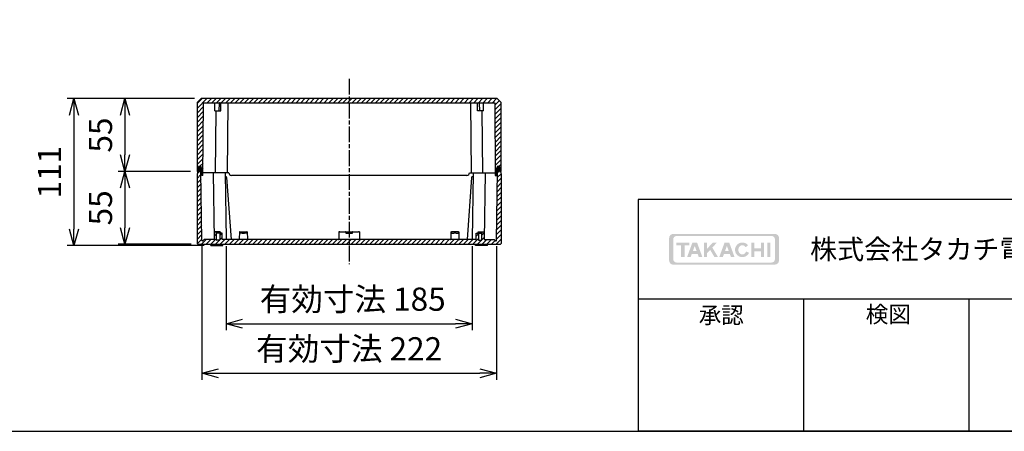
# Model space of a CAD drawing. Units: millimetres. Extents: x 0 to 4040, y 0 to 1400.
# Drawn here: x 2607 to 3352, y 0 to 311 of the extents above; entities that cross this region are included whole.
import ezdxf
from ezdxf.enums import TextEntityAlignment as Align

# ---------------------------------------------------------------- set-up
doc = ezdxf.new("R2010")
doc.units = ezdxf.units.MM
doc.linetypes.add('AM_ISO08W050', pattern=[18, 12, -1.5, 3, -1.5])
for name, color, linetype, lineweight in [('AM_5', 3, 'Continuous', 25), ('AM_7', 4, 'AM_ISO08W050', 25), ('AM_8', 1, 'Continuous', 25), ('ｶﾞｽｹｯﾄ', 5, 'Continuous', 25), ('ﾄｯﾌﾟｶﾊﾞｰ', 7, 'Continuous', 25), ('ﾎﾞﾃﾞｨｰ', 2, 'Continuous', 25)]:
    doc.layers.add(name, color=color, linetype=linetype, lineweight=lineweight)
doc.layers.add('RAHM2', color=1, linetype='Continuous')
doc.styles.get("Standard").update_dxf_attribs({"font": 'ISOCP.SHX', "bigfont": 'EXTFONT.SHX'})
doc.dimstyles.new('AM_ISO$0', dxfattribs={"dimtxt": 3.5, "dimasz": 2.5, "dimexe": 1, "dimexo": 1, "dimgap": 1.5, "dimtad": 1, "dimdsep": 46, "dimtxsty": 'STANDARD', "dimblk": 'OPEN30', "dimcen": 0, "dimclrd": 3, "dimclre": 3, "dimclrt": 2, "dimadec": 0, "dimazin": 2, "dimtp": 0.1, "dimtm": 0.1, "dimtfac": 0.71, "dimtmove": 0, "dimatfit": 3, "dimldrblk": 'OPEN30', "dimfxl": 1, "dimlwd": -1, "dimlwe": -1, "dimarcsym": 0})
pattern_1 = [(45, (472.4855015993417, -1685.67752033502), (-1.767766952966368, 1.767766952966368), [])]

# ---------------------------------------------------------------- blocks, each defined once
blk = doc.blocks.new('TK-A3')
blk.add_lwpolyline([(0, 0), (403, 0), (403, 280), (0, 280.0000000000001)], close=True)
blk = doc.blocks.new('A$C0FAF06CF')
at = {"layer": 'AM_8'}
h = blk.add_hatch(color=1, dxfattribs=at)
edge = h.paths.add_edge_path()
edge.add_line((-8.013599999999968, -2.41150000000041), (8.013600000000068, -2.411500000000414))
edge.add_arc((8.013600000000054, -1.773380000000512), 0.6381199999999012, 270, 360)
edge.add_line((8.651719999999955, -1.773380000000512), (8.651719999999967, 1.773379999999486))
edge.add_arc((8.013600000000025, 1.773379999999429), 0.638119999999958, 5.1039e-12, 90.00000000000126)
edge.add_line((8.013599999999997, 2.41149999999939), (-8.013599999999997, 2.411499999999387))
edge.add_arc((-8.013600000000025, 1.773379999999436), 0.638119999999951, 89.99999999999682, 179.9999999999955)
edge.add_line((-8.651719999999983, 1.773379999999486), (-8.651719999999983, -1.773380000000505))
edge.add_arc((-8.013600000000025, -1.773380000000457), 0.638119999999951, 180.0000000000043, 270.0000000000045)
edge = h.paths.add_edge_path(flags=16)
edge.add_line((-7.47193999999996, 2.092439999999486), (7.471940000000017, 2.092439999999479))
edge.add_arc((7.471940000000046, 1.550779999999479), 0.5416600000000003, 7.958078640513122e-13, 90.00000000000148, ccw=False)
edge.add_line((8.013600000000025, 1.550779999999486), (8.013600000000025, -1.550780000000505))
edge.add_arc((7.471940000000017, -1.550780000000502), 0.5416600000000074, 270, 359.99999999999966, ccw=False)
edge.add_line((7.471940000000017, -2.092440000000506), (-7.47193999999996, -2.092440000000513))
edge.add_arc((-7.47193999999996, -1.550780000000505), 0.5416600000000074, 180, 270, ccw=False)
edge.add_line((-8.013599999999968, -1.550780000000505), (-8.013599999999968, 1.550779999999486))
edge.add_arc((-7.47193999999996, 1.550779999999486), 0.5416600000000003, 90, 180, ccw=False)
for points in [[(-5.453699999999969, 0.5935999999994924), (-5.453699999999969, 1.038799999999492), (-7.531299999999987, 1.038799999999492), (-7.531299999999987, 0.5935999999994924), (-6.759619999999983, 0.5935999999994924), (-6.759619999999983, -1.224300000000516), (-6.225379999999972, -1.224300000000516), (-6.225379999999972, 0.5935999999994924)], [(-3.146079999999983, 1.038799999999492), (-3.146079999999983, -1.224300000000516), (-2.671199999999942, -1.224300000000516), (-2.671199999999942, -0.6184186206901412), (-2.193432261217481, -0.1027759420753025), (-1.520149446800417, -1.224300000000516), (-0.9571799999999939, -1.224300000000516), (-1.851807874889658, 0.2659306476478651), (-1.135707252964408, 1.038799999999492), (-1.788279380580377, 1.038799999999492), (-2.671199999999942, 0.085886028951558), (-2.671199999999942, 1.038799999999492)], [(4.304715008555604, 1.038799999999492), (4.304715008555604, -1.224300000000516), (4.775885008555576, -1.224300000000516), (4.775885008555576, -0.315350000000512), (5.829525008555606, -0.315350000000512), (5.829525008555606, -1.224300000000516), (6.300695008555578, -1.224300000000516), (6.300695008555578, 1.038799999999492), (5.829525008555606, 1.038799999999492), (5.829525008555606, 0.1298499999994878), (4.775885008555576, 0.1298499999994878), (4.775885008555576, 1.038799999999492)], [(7.280135008555589, -1.224300000000516), (7.280135008555589, 1.038799999999492), (6.805255008555604, 1.038799999999492), (6.805255008555604, -1.224300000000516)]]:
    blk.add_hatch(color=1, dxfattribs=at).paths.add_polyline_path(points)
h = blk.add_hatch(color=1, dxfattribs=at)
h.paths.add_polyline_path([(-5.264049114754044, -1.224300000000516), (-5.084217508196672, -0.734580000000511), (-4.161102491803262, -0.734580000000511), (-3.981270885245876, -1.224300000000516), (-3.420619999999971, -1.224300000000516), (-4.251659999999958, 1.038799999999492), (-4.993659999999977, 1.038799999999492), (-5.82469999999995, -1.224300000000516)])
h.paths.add_polyline_path([(-4.332759934426206, -0.2671200000005083), (-4.912560065573728, -0.2671200000005083), (-4.622659999999967, 0.5223399999994971)], flags=16)
h = blk.add_hatch(color=1, dxfattribs=at)
h.paths.add_polyline_path([(-0.1961891147540484, -1.224300000000516), (-0.0163575081966769, -0.734580000000511), (0.9067575081967476, -0.734580000000511), (1.086589114754119, -1.224300000000516), (1.64724000000001, -1.224300000000516), (0.8162000000000375, 1.038799999999492), (0.0742000000000189, 1.038799999999492), (-0.7568399999999543, -1.224300000000516)])
h.paths.add_polyline_path([(0.7351000655737892, -0.2671200000005083), (0.1552999344262673, -0.2671200000005083), (0.4452000000000283, 0.5223399999994971)], flags=16)
h = blk.add_hatch(color=1, dxfattribs=at)
edge = h.paths.add_edge_path()
edge.add_ellipse((2.878960000000006, -0.0927500000005264), major_axis=(0, 0.7271600000000495), ratio=0.8673469387754511, start_angle=308.5505407908052, end_angle=246.5820184016549)
edge.add_line((3.469375036740871, -0.3484654247793539), (3.94113500855559, -0.5527900000005097))
edge.add_arc((2.878960000000006, -0.0927500000005122), 1.157520000000026, 38.550540790803325, 336.58201840165333, ccw=False)
edge.add_line((3.784208621486186, 0.6286219454599618), (3.397792961318373, 0.3206961337928842))
blk = doc.blocks.new('TK-仕様書NEW')
for p, q in [((0, 35), (-193, 35)), ((-193, 35), (-193, 0)), ((-193.0000000000001, 19.99999999999994), (-35, 19.99999999999994)), ((-168.0000000000001, 19.99999999999993), (-168, 0)), ((-143.0000000000001, 19.99999999999993), (-143, 0)), ((0, 0), (-193, 0))]:
    blk.add_line(p, q)
at = {"xscale": 0.9599999999999999, "yscale": 0.9599999999999999, "zscale": 0.9599999999999999}
blk.add_blockref('A$C0FAF06CF', (-180, 27.49999999999997), dxfattribs=at)
at = {"insert": (-167, 27.49999999999997), "char_height": 3, "width": 42.88435181670968, "attachment_point": 4}
blk.add_mtext('\\fＭＳ ゴシック|b0|i0|c128|p49;株式会社タカチ電機工業', dxfattribs=at)
for tag, p in [('品名', (-106.1561493930892, 24.94727555274869)), ('型番', (-106.1391682485609, 11.53771236320705))]:
    blk.add_attdef(tag, p, '', height=3.5)
for tag, height, p in [('GEN-TITLE-SCA', 3, (-17.5, 14.79266317345349)), ('検図', 3.5, (-155.5000000000001, 7.72907666823994)), ('製図', 3.5, (-130.5000000000001, 7.72907666823994)), ('承認', 3.5, (-180.7195176573868, 7.729076668239944)), ('ページNO.', 3.5, (-21, 5.5)), ('総ページ数', 3.5, (-12, 5.5))]:
    blk.add_attdef(tag, text='', height=height).set_placement(p, align=Align.MIDDLE)
blk.add_attdef('GEN-TITLE-DAT', text='', height=3).set_placement((-85.5, 3.5), align=Align.MIDDLE_CENTER)
at = {"layer": 'RAHM2', "char_height": 2.5, "width": 17, "attachment_point": 2}
for s, insert in [('承認', (-180.4289022005786, 18.8010354072796)), ('検図', (-155.1678725559621, 18.92584712714763))]:
    blk.add_mtext(s, dxfattribs=dict(at, insert=insert))
blk = doc.blocks.new('_Open30')
at = {"color": 0, "linetype": 'ByBlock', "lineweight": -2}
for p, q in [((-1, 0.26794919), (0, 0)), ((0, 0), (-1, -0.26794919)), ((0, 0), (-1, 0))]:
    blk.add_line(p, q, dxfattribs=at)
blk = doc.blocks.new('*D67')
at = {"layer": 'AM_5', "color": 3, "transparency": 16777216}
for p, q in [((2739.517423658952, 251.2761955183143), (2681.994712012948, 251.2761955183143)), ((2686.994712012948, 238.7761955183143), (2686.994712012948, 208.7761955183144)), ((2736.517423658952, 196.2761955183143), (2681.994712012948, 196.2761955183143))]:
    blk.add_line(p, q, dxfattribs=at)
at = {"layer": 'Defpoints', "color": 0, "transparency": 16777216}
for p in [(2744.517423658952, 251.2761955183143), (2686.994712012948, 196.2761955183143), (2741.517423658951, 196.2761955183143)]:
    blk.add_point(p, dxfattribs=at)
at = {"layer": 'AM_5', "color": 3, "transparency": 16777216, "xscale": 12.5, "yscale": 12.5, "zscale": 12.5}
for p, rotation in [((2686.994712012948, 251.2761955183143), 90), ((2686.994712012948, 196.2761955183143), 270)]:
    blk.add_blockref('_Open30', p, dxfattribs=dict(at, rotation=rotation))
at = {"layer": 'AM_5', "color": 2, "transparency": 16777216, "insert": (2670.744712012947, 223.7761955183148), "char_height": 17.5, "attachment_point": 5, "rotation": 90}
blk.add_mtext('55', dxfattribs=at)
blk = doc.blocks.new('*D68')
at = {"layer": 'AM_5', "color": 3, "transparency": 16777216}
for p, q in [((2736.517423658952, 196.2761955183143), (2681.994712012948, 196.2761955183143)), ((2686.994712012948, 183.7761955183143), (2686.994712012948, 153.7761955183143)), ((2737.017423658952, 141.2761955183143), (2681.994712012948, 141.2761955183143))]:
    blk.add_line(p, q, dxfattribs=at)
at = {"layer": 'Defpoints', "color": 0, "transparency": 16777216}
for p in [(2741.517423658951, 196.2761955183143), (2686.994712012948, 141.2761955183143), (2742.017423658952, 141.2761955183143)]:
    blk.add_point(p, dxfattribs=at)
at = {"layer": 'AM_5', "color": 3, "transparency": 16777216, "xscale": 12.5, "yscale": 12.5, "zscale": 12.5}
for p, rotation in [((2686.994712012948, 196.2761955183143), 90), ((2686.994712012948, 141.2761955183143), 270)]:
    blk.add_blockref('_Open30', p, dxfattribs=dict(at, rotation=rotation))
at = {"layer": 'AM_5', "color": 2, "transparency": 16777216, "insert": (2670.744712012947, 168.7761955183147), "char_height": 17.5, "attachment_point": 5, "rotation": 90}
blk.add_mtext('55', dxfattribs=at)
blk = doc.blocks.new('*D69')
at = {"layer": 'AM_5', "color": 3, "transparency": 16777216}
for p, q in [((2739.517423658952, 251.2761955183143), (2643.419590434984, 251.2761955183143)), ((2648.419590434984, 238.7761955183143), (2648.419590434984, 152.7761955183144)), ((2747.017423658952, 140.2761955183144), (2643.419590434984, 140.2761955183144))]:
    blk.add_line(p, q, dxfattribs=at)
at = {"layer": 'Defpoints', "color": 0, "transparency": 16777216}
for p in [(2744.517423658952, 251.2761955183143), (2648.419590434984, 140.2761955183144), (2752.017423658952, 140.2761955183143)]:
    blk.add_point(p, dxfattribs=at)
at = {"layer": 'AM_5', "color": 3, "transparency": 16777216, "xscale": 12.5, "yscale": 12.5, "zscale": 12.5}
for p, rotation in [((2648.419590434984, 251.2761955183143), 90), ((2648.419590434984, 140.2761955183144), 270)]:
    blk.add_blockref('_Open30', p, dxfattribs=dict(at, rotation=rotation))
at = {"layer": 'AM_5', "color": 2, "transparency": 16777216, "insert": (2632.169590434984, 195.7761955183148), "char_height": 17.5, "attachment_point": 5, "rotation": 90}
blk.add_mtext('111', dxfattribs=at)
blk = doc.blocks.new('*D87')
at = {"layer": 'AM_5', "color": 3, "transparency": 16777216}
for p, q in [((2763.486068330644, 139.7761955183143), (2763.486068330644, 76.27619451831417)), ((2949.548779210859, 139.7761955183143), (2949.548779210859, 76.27619451831417)), ((2775.986068330644, 81.27619451831417), (2937.048779210858, 81.27619451831417))]:
    blk.add_line(p, q, dxfattribs=at)
at = {"layer": 'Defpoints', "color": 0, "transparency": 16777216}
for p in [(2763.486068330644, 144.7761955183143), (2949.548779210859, 144.7761955183143), (2949.548779210859, 81.27619451831417)]:
    blk.add_point(p, dxfattribs=at)
at = {"layer": 'AM_5', "color": 3, "transparency": 16777216, "xscale": 12.5, "yscale": 12.5, "zscale": 12.5, "rotation": 180}
blk.add_blockref('_Open30', (2763.486068330644, 81.27619451831417), dxfattribs=at)
at = {"layer": 'AM_5', "color": 3, "transparency": 16777216, "xscale": 12.5, "yscale": 12.5, "zscale": 12.5}
blk.add_blockref('_Open30', (2949.548779210859, 81.27619451831417), dxfattribs=at)
at = {"layer": 'AM_5', "color": 2, "transparency": 16777216, "insert": (2856.517423770751, 97.52619451831417), "char_height": 17.5, "attachment_point": 5}
blk.add_mtext(' 有効寸法 185', dxfattribs=at)
blk = doc.blocks.new('*D88')
at = {"layer": 'AM_5', "color": 3, "transparency": 16777216}
for p, q in [((2745.186068330643, 139.7761955183143), (2745.186068330643, 38.79701819854017)), ((2967.84877898726, 139.7761955183143), (2967.84877898726, 38.79701819854017)), ((2757.686068330643, 43.79701819854017), (2955.34877898726, 43.79701819854017))]:
    blk.add_line(p, q, dxfattribs=at)
at = {"layer": 'Defpoints', "color": 0, "transparency": 16777216}
for p in [(2745.186068330643, 144.7761955183143), (2967.84877898726, 144.7761955183143), (2967.84877898726, 43.79701819854017)]:
    blk.add_point(p, dxfattribs=at)
at = {"layer": 'AM_5', "color": 3, "transparency": 16777216, "xscale": 12.5, "yscale": 12.5, "zscale": 12.5, "rotation": 180}
blk.add_blockref('_Open30', (2745.186068330643, 43.79701819854017), dxfattribs=at)
at = {"layer": 'AM_5', "color": 3, "transparency": 16777216, "xscale": 12.5, "yscale": 12.5, "zscale": 12.5}
blk.add_blockref('_Open30', (2967.84877898726, 43.79701819854017), dxfattribs=at)
at = {"layer": 'AM_5', "color": 2, "transparency": 16777216, "insert": (2856.517423658952, 60.04874063948506), "char_height": 17.5, "attachment_point": 5}
blk.add_mtext('有効寸法 222', dxfattribs=at)

msp = doc.modelspace()

# ---------------------------------------------------------------- hatches: boundary and pattern name
at = {"layer": 'AM_8'}
h = msp.add_hatch(dxfattribs=at)
h.set_pattern_fill('_U', color=256, scale=2.5, angle=45, style=0, pattern_type=0)
h.set_pattern_definition(pattern_1)
h.paths.add_polyline_path([(2744.924847240535, 198.9272372833482), (2745.122185967451, 193.2761955183143), (2745.991243055552, 193.2761955183143), (2746.469475410532, 248.0761955160042), (2966.565371907372, 248.0761955160044), (2967.043604262352, 193.2761955183143), (2967.912661350452, 193.2761955183143), (2968.113300063325, 199.0217365177873), (2969.417423658951, 200.2811140350443), (2970.721547254552, 199.021736517798), (2970.817423658952, 196.2761955183143), (2971.517423658952, 196.2761955183143), (2971.517423658952, 248.2761955183144), (2968.517423658952, 251.2761955183143), (2744.517423658952, 251.2761955183143), (2741.517423658951, 248.2761955183144), (2741.517423658951, 196.2761955183143), (2742.217423658952, 196.2761955183143), (2742.313300063325, 199.0217365177873), (2743.617423658952, 200.2811140350443)])
h = msp.add_hatch(dxfattribs=at)
h.set_pattern_fill('_U', color=256, scale=2.5, angle=45, style=0, pattern_type=0)
h.set_pattern_definition(pattern_1)
edge = h.paths.add_edge_path()
edge.add_arc((2760.867178228874, 145.076195518315), 0.2999999999996645, 180.4999381604261, 269.99295296599365, ccw=False)
edge.add_line((2760.56718964913, 145.0735778814444), (2760.526150526743, 149.7761955183143))
edge.add_line((2760.526150526743, 149.7761955183143), (2758.792423658952, 149.7761955183143))
edge.add_line((2758.792423658952, 149.7761955183143), (2758.792423658952, 144.5761955183143))
edge.add_arc((2758.492423658952, 144.5761955183141), 0.2999999999997271, -90.00078557241409, 4.3428372009657323e-11, ccw=False)
edge.add_line((2758.492419545704, 144.2761955183425), (2756.542427772199, 144.2761955183443))
edge.add_arc((2756.542423658951, 144.5761955183152), 0.2999999999990487, 180.0000000001737, 270.00078557267466, ccw=False)
edge.add_line((2756.242423658952, 144.5761955183143), (2756.242423658952, 149.7761955183143))
edge.add_line((2756.242423658952, 149.7761955183143), (2756.017423658951, 149.7761955183143))
edge.add_line((2756.017423658951, 149.7761955183143), (2756.017423658951, 150.7761955183143))
edge.add_line((2756.017423658951, 150.7761955183143), (2754.517423658951, 150.7761955183143))
edge.add_line((2754.517423658951, 150.7761955183143), (2754.467657668774, 145.0735778814444))
edge.add_arc((2754.167669089028, 145.0761955183143), 0.3000000000002184, 270.00704703426686, 359.50006183970567, ccw=False)
edge.add_line((2754.167705987214, 144.7761955205833), (2746.879947651852, 144.7761955183143))
edge.add_line((2746.879947651852, 144.7761955183143), (2745.967815617551, 143.8640634839544))
edge.add_arc((2745.755683583193, 144.0761955183313), 0.300000000016675, 269.99999999209666, 314.9999999975128, ccw=False)
edge.add_line((2745.755683583152, 143.7761955183143), (2745.496370285508, 143.7761955183143))
edge.add_arc((2745.496370285508, 144.0761955183143), 0.2999999999999545, 180.8405237110568, 270, ccw=False)
edge.add_line((2745.196402565851, 144.0717947043056), (2744.430513960651, 196.2761955183143))
edge.add_line((2744.430513960651, 196.2761955183143), (2744.195165113956, 197.6109251538476))
edge.add_arc((2743.998203563354, 197.5761955183143), 0.1999999999998221, 9.999999999974452, 90.00000000013027)
edge.add_line((2743.998203563354, 197.7761955183143), (2743.36282435795, 197.7761955183141))
edge.add_arc((2743.36282435795, 197.5761955183141), 0.2000000000000455, 90, 169.9999999999614)
edge.add_line((2743.165862807348, 197.6109251538476), (2742.930513960651, 196.2761955183143))
edge.add_line((2742.930513960651, 196.2761955183143), (2742.053322043851, 196.2761955183143))
edge.add_line((2742.053322043851, 196.2761955183143), (2741.517423658951, 194.2761955183143))
edge.add_line((2741.517423658951, 194.2761955183143), (2741.517423658951, 141.7761955183143))
edge.add_line((2741.517423658951, 141.7761955183143), (2742.017423658952, 141.2761955183143))
edge.add_line((2742.017423658952, 141.2761955183143), (2971.017423658952, 141.2761955183143))
edge.add_line((2971.017423658952, 141.2761955183143), (2971.517423658952, 141.7761955183143))
edge.add_line((2971.517423658952, 141.7761955183143), (2971.517423658952, 194.2761955183143))
edge.add_line((2971.517423658952, 194.2761955183143), (2970.981525274052, 196.2761955183143))
edge.add_line((2970.981525274052, 196.2761955183143), (2970.104333357252, 196.2761955183143))
edge.add_line((2970.104333357252, 196.2761955183143), (2969.868984510556, 197.6109251538476))
edge.add_arc((2969.672022959953, 197.5761955183143), 0.1999999999998221, 9.999999999974452, 90)
edge.add_line((2969.672022959953, 197.7761955183143), (2969.03664375455, 197.7761955183141))
edge.add_arc((2969.03664375455, 197.5761955183143), 0.1999999999998181, 90, 169.9999999999614)
edge.add_line((2968.839682203947, 197.6109251538478), (2968.604333357252, 196.2761955183143))
edge.add_line((2968.604333357252, 196.2761955183143), (2967.838444752052, 144.0717947043056))
edge.add_arc((2967.538477032395, 144.0761955183143), 0.2999999999999726, 270, 359.15947628894327, ccw=False)
edge.add_line((2967.538477032395, 143.7761955183143), (2967.279163734751, 143.7761955183143))
edge.add_arc((2967.279163734751, 144.0761955183143), 0.2999999999999545, 224.9999999945957, 270.0000000000868, ccw=False)
edge.add_line((2967.067031700375, 143.8640634839785), (2966.154899666051, 144.7761955183143))
edge.add_line((2966.154899666051, 144.7761955183143), (2958.867141330689, 144.7761955205844))
edge.add_arc((2958.867178228874, 145.076195518315), 0.2999999999996646, 180.4999381604254, 269.99295296582, ccw=False)
edge.add_line((2958.56718964913, 145.0735778814444), (2958.517423658952, 150.7761955183143))
edge.add_line((2958.517423658952, 150.7761955183143), (2957.017423658952, 150.7761955183143))
edge.add_line((2957.017423658952, 150.7761955183143), (2957.017423658952, 149.7761955183143))
edge.add_line((2957.017423658952, 149.7761955183143), (2956.792423658951, 149.7761955183143))
edge.add_line((2956.792423658951, 149.7761955183143), (2956.792423658951, 144.5761955183143))
edge.add_arc((2956.492423658952, 144.5761955183141), 0.2999999999997271, -90.00078557241409, 4.3428372009657323e-11, ccw=False)
edge.add_line((2956.492419545704, 144.2761955183425), (2954.542427772199, 144.2761955183443))
edge.add_arc((2954.54242365895, 144.5761955183152), 0.2999999999990487, 180.0000000001737, 270.00078557267466, ccw=False)
edge.add_line((2954.242423658951, 144.5761955183143), (2954.242423658952, 149.7761955183143))
edge.add_line((2954.242423658952, 149.7761955183143), (2952.50869679116, 149.7761955183143))
edge.add_line((2952.50869679116, 149.7761955183143), (2952.467657668774, 145.0735778814444))
edge.add_arc((2952.167669089029, 145.0761955183143), 0.3000000000002184, 270.00704703426686, 359.50006183970567, ccw=False)
edge.add_line((2952.167705987214, 144.7761955205833), (2945.76742365926, 144.7761955205844))
edge.add_line((2945.76742365926, 144.7761955205844), (2945.767423659098, 144.7761955183143))
edge.add_line((2945.767423659098, 144.7761955183143), (2864.617168025747, 144.7761955184878))
edge.add_line((2864.617168025747, 144.7761955184878), (2848.417679292157, 144.7761955184878))
edge.add_line((2848.417679292157, 144.7761955184878), (2767.267423658805, 144.7761955183143))
edge.add_line((2767.267423658805, 144.7761955183143), (2767.267423658643, 144.7761955205844))
edge.add_line((2767.267423658643, 144.7761955205844), (2760.86714133069, 144.7761955205844))
at = {"layer": 'ｶﾞｽｹｯﾄ'}
h = msp.add_hatch(color=256, dxfattribs=at)
edge = h.paths.add_edge_path()
edge.add_arc((2743.584138425984, 198.9751210350764), 1.299999999999954, 89.9999999997433, 179.9999999997508, ccw=False)
edge.add_line((2743.58413842599, 200.2751210350762), (2743.634138425991, 200.2751210350759))
edge.add_arc((2743.634138425985, 198.9751210350764), 1.299999999999783, -2.667093212949112e-10, 89.9999999997583, ccw=False)
edge.add_line((2744.934138425984, 198.9751210350705), (2744.934138425978, 197.5751210350706))
edge.add_arc((2743.634138425979, 197.5751210350759), 1.299999999999954, -90.00000000025659, -2.490878614480607e-10, ccw=False)
edge.add_line((2743.634138425973, 196.2751210350757), (2743.584138425972, 196.2751210350761))
edge.add_arc((2743.584138425978, 197.5751210350759), 1.300000000000011, 179.9999999997408, 269.9999999997383, ccw=False)
edge.add_line((2742.284138425979, 197.5751210350818), (2742.284138425985, 198.9751210350816))
h = msp.add_hatch(color=256, dxfattribs=at)
edge = h.paths.add_edge_path()
edge.add_arc((2969.396960629241, 198.9842256322967), 1.299999999999954, 89.9999999997433, 179.9999999997508, ccw=False)
edge.add_line((2969.396960629248, 200.284225632296), (2969.446960629248, 200.2842256322958))
edge.add_arc((2969.446960629242, 198.9842256322967), 1.299999999999783, -2.667093212949112e-10, 89.9999999997583, ccw=False)
edge.add_line((2970.746960629242, 198.9842256322904), (2970.746960629235, 197.5842256322905))
edge.add_arc((2969.446960629235, 197.5842256322962), 1.299999999999954, -90.00000000025659, -2.490878614480607e-10, ccw=False)
edge.add_line((2969.44696062923, 196.284225632296), (2969.39696062923, 196.2842256322965))
edge.add_arc((2969.396960629236, 197.5842256322962), 1.300000000000011, 179.9999999997408, 269.9999999997383, ccw=False)
edge.add_line((2968.096960629236, 197.5842256323017), (2968.096960629242, 198.9842256323015))

# ---------------------------------------------------------------- linework, layer by layer
at = {"layer": 'AM_7'}
msp.add_line((2856.517423658952, 266.2761955183143), (2856.517423658952, 126.2761955183143), dxfattribs=at)
at = {"layer": 'ﾄｯﾌﾟｶﾊﾞｰ'}
for p, q in [((2744.517423658952, 251.2761955183143), (2741.517423658951, 248.2761955183144)), ((2741.517423658951, 248.2761955183144), (2741.517423658951, 196.2761955183143)), ((2968.517423658952, 251.2761955183143), (2744.517423658952, 251.2761955183143)), ((2745.991243055552, 193.2761955183143), (2746.469475410551, 248.0761955183143)), ((2746.469475410531, 248.0761955160042), (2966.565371907372, 248.0761955160044)), ((2754.955830096112, 242.0761955183143), (2754.906064105955, 247.7788131527145)), ((2758.170978098537, 247.7810308316314), (2758.079017221791, 242.0761955183141)), ((2759.465062452207, 242.0761955183143), (2759.514828442363, 247.7788131527145)), ((2764.669475410491, 248.076195516004), (2764.208696791162, 195.2761955183143)), ((2948.365371907391, 248.0761955183143), (2948.826150526742, 195.2761955183143)), ((2953.569784865697, 242.0761955183143), (2953.52001887554, 247.7788131527145)), ((2954.863869219367, 247.7810308316314), (2954.955830096112, 242.0761955183141)), ((2958.079017221792, 242.0761955183143), (2958.128783211948, 247.7788131527145)), ((2966.565371907352, 248.0761955183143), (2967.043604262352, 193.2761955183143)), ((2971.517423658952, 248.2761955183144), (2968.517423658952, 251.2761955183143)), ((2971.517423658952, 196.2761955183143), (2971.517423658952, 248.2761955183144)), ((2754.955830096112, 242.0761955183143), (2759.465062452207, 242.0761955183143)), ((2755.508696791161, 195.2761955183146), (2755.917114203768, 242.0761955183143)), ((2958.079017221792, 242.0761955183143), (2953.569784865697, 242.0761955183143)), ((2957.526150526743, 195.2761955183146), (2957.117733114135, 242.0761955183143)), ((2741.517423658951, 196.2761955183143), (2742.217423658952, 196.2761955183143)), ((2742.217423658952, 196.2761955183143), (2742.313300063352, 199.0217365177864)), ((2745.122185967451, 193.2761955183143), (2744.921547254552, 199.0217365177864)), ((2765.517423658952, 195.2761955183143), (2746.008696791135, 195.2761955183148)), ((2947.517423658951, 195.2761955183143), (2967.026150526768, 195.2761955183146)), ((2967.912661350452, 193.2761955183143), (2968.113300063351, 199.0217365177864)), ((2970.721547254552, 199.0217365177864), (2970.817423658952, 196.2761955183143)), ((2971.517423658952, 196.2761955183143), (2970.817423658952, 196.2761955183143)), ((2745.991243055553, 193.2761955183143), (2745.122185967452, 193.2761955183143)), ((2945.517423658952, 193.2761955183143), (2767.517423658952, 193.2761955183143)), ((2967.043604262352, 193.2761955183143), (2967.912661350452, 193.2761955183143))]:
    msp.add_line(p, q, dxfattribs=at)
for centre, radius, start, end in [((2754.606075526189, 247.7761955183144), 0.3, 0.4999376885577553, 89.99289739073446), ((2758.470939128877, 247.7761955160044), 0.3, 90, 179.0764827515924), ((2759.814817022129, 247.7761955183144), 0.3, 90.00710260927858, 179.5000623114422), ((2953.220030295774, 247.7761955183144), 0.3, 0.4999376885577553, 89.99289739073446), ((2954.563908189026, 247.7761955160044), 0.3, 0.9235172484075359, 90), ((2958.428771791714, 247.7761955183144), 0.3, 90.00710260926554, 179.5000623114422), ((2743.617423658952, 198.9761955183144), 1.304918516729997, 2.000000000055792, 177.9999999999442), ((2767.517423658952, 195.2761955183143), 2, 180, 270), ((2945.517423658952, 195.2761955183143), 2, 270, 0), ((2969.417423658951, 198.9761955183144), 1.304918516729997, 2.000000000055792, 177.9999999999442)]:
    msp.add_arc(centre, radius, start, end, dxfattribs=at)
at = {"layer": 'ﾎﾞﾃﾞｨｰ'}
for p, q in [((2742.053322043851, 196.2761955183143), (2741.517423658951, 194.2761955183143)), ((2741.517423658951, 194.2761955183143), (2741.517423658951, 141.7761955183143)), ((2742.930513960651, 196.2761955183143), (2742.053322043851, 196.2761955183143)), ((2743.165862807348, 197.6109251538476), (2742.930513960651, 196.2761955183143)), ((2743.998203563354, 197.7761955183141), (2743.36282435795, 197.7761955183141)), ((2744.965042504686, 197.7761955183141), (2743.998203563354, 197.7761955183141)), ((2744.430513960651, 196.2761955183143), (2744.195165113956, 197.6109251538476)), ((2745.196402565851, 144.0717947043056), (2744.430513960651, 196.2761955183143)), ((2753.653716269196, 195.2761955183146), (2754.383401089597, 144.8677256069827)), ((2762.75374233333, 195.2761955183143), (2763.486068330644, 144.7761955183143)), ((2950.281104984573, 195.2761955183143), (2949.54877898726, 144.7761955183143)), ((2959.381131048707, 195.2761955183146), (2958.651446228306, 144.8677256069827)), ((2967.838444752052, 144.0717947043056), (2968.604333357252, 196.2761955183143)), ((2968.069804813217, 197.7761955183141), (2969.03664375455, 197.7761955183141)), ((2968.604333357252, 196.2761955183143), (2968.839682203947, 197.6109251538476)), ((2969.03664375455, 197.7761955183141), (2969.672022959953, 197.7761955183141)), ((2969.868984510556, 197.6109251538476), (2970.104333357252, 196.2761955183143)), ((2970.104333357252, 196.2761955183143), (2970.981525274052, 196.2761955183143)), ((2970.981525274052, 196.2761955183143), (2971.517423658952, 194.2761955183143)), ((2971.517423658952, 194.2761955183143), (2971.517423658952, 141.7761955183143)), ((2762.797246847989, 192.2761955205844), (2763.401933882686, 192.2761955205844)), ((2763.900657897349, 191.8118936605781), (2767.267423658805, 144.7761955183143)), ((2949.134189420555, 191.8118936605781), (2945.767423659098, 144.7761955183143)), ((2950.237600469914, 192.2761955205844), (2949.632913435217, 192.2761955205844)), ((2754.517423658951, 150.7761955183143), (2754.467657668774, 145.0735778814444)), ((2756.017423658951, 150.7761955183143), (2754.517423658951, 150.7761955183143)), ((2756.017423658951, 149.7761955183143), (2756.017423658951, 150.7761955183143)), ((2759.017423658952, 150.7761955183143), (2756.017423658951, 150.7761955183143)), ((2756.242423658952, 149.7761955183143), (2756.017423658951, 149.7761955183143)), ((2756.242423658952, 144.5761955183143), (2756.242423658952, 149.7761955183143)), ((2758.792423658952, 149.7761955183143), (2756.242423658952, 149.7761955183143)), ((2759.017423658951, 149.7761955183143), (2758.792423658952, 149.7761955183143)), ((2758.792423658952, 149.7761955183143), (2758.792423658952, 144.5761955183143)), ((2759.017423658951, 149.7761955183143), (2759.017423658951, 150.7761955183143)), ((2759.017423658951, 150.7761955183143), (2759.017423658951, 149.7761955183143)), ((2760.526150526743, 149.7761955183143), (2759.017423658951, 149.7761955183143)), ((2760.56718964913, 145.0735778814444), (2760.526150526743, 149.7761955183143)), ((2773.517423658951, 150.7761955183143), (2773.467657668773, 145.0735778814444)), ((2773.919347447599, 150.7761955183143), (2773.517423658952, 150.7761955183143)), ((2773.909275395342, 149.7761955183143), (2773.919347447602, 150.7761955183143)), ((2775.6133653576, 149.7761955183143), (2773.909275395342, 149.7761955183143)), ((2773.919347447602, 150.7761955183143), (2776.517423658952, 150.7761955183143)), ((2775.613365357612, 149.7761955183143), (2777.421481960292, 149.7761955183143)), ((2776.517423658952, 150.7761955183143), (2779.115499870302, 150.7761955183143)), ((2779.125571922561, 149.7761955183143), (2777.421481960304, 149.7761955183143)), ((2779.115499870302, 150.7761955183143), (2779.125571922561, 149.7761955183143)), ((2779.517423658952, 150.7761955183143), (2779.115499870304, 150.7761955183143)), ((2779.517423658952, 150.7761955183143), (2779.56718964913, 145.0735778814444)), ((2848.767423658952, 150.7761955183143), (2848.717657666721, 145.0735776462643)), ((2849.517423658952, 150.7761955183143), (2848.767423658952, 150.7761955183143)), ((2849.517423658952, 150.7761955183143), (2853.38893383216, 150.7761955183143)), ((2853.919347447599, 150.7761955183143), (2853.673332153325, 150.7761955183143)), ((2853.919347447599, 150.7761955183143), (2853.909275395342, 149.7761955183143)), ((2853.909275395342, 149.7761955183143), (2855.6133653576, 149.7761955183143)), ((2853.919347447599, 150.7761955183143), (2859.115499870305, 150.7761955183143)), ((2855.613365357612, 149.7761955183143), (2857.421481960291, 149.7761955183143)), ((2857.421481960304, 149.7761955183143), (2859.125571922561, 149.7761955183143)), ((2859.361515164578, 150.7761955183143), (2859.115499870305, 150.7761955183143)), ((2859.125571922561, 149.7761955183143), (2859.115499870305, 150.7761955183143)), ((2859.64591348575, 150.7761955183143), (2863.517423658951, 150.7761955183143)), ((2864.267423658951, 150.7761955183143), (2863.517423658951, 150.7761955183143)), ((2864.267423658951, 150.7761955183143), (2864.317189651183, 145.0735776462643)), ((2933.517423658951, 150.7761955183143), (2933.467657668773, 145.0735778814444)), ((2933.517423658951, 150.7761955183143), (2933.919347447599, 150.7761955183143)), ((2933.919347447602, 150.7761955183143), (2933.909275395342, 149.7761955183143)), ((2933.909275395342, 149.7761955183143), (2935.6133653576, 149.7761955183143)), ((2936.517423658952, 150.7761955183143), (2933.919347447602, 150.7761955183143)), ((2937.421481960291, 149.7761955183143), (2935.613365357611, 149.7761955183143)), ((2939.115499870302, 150.7761955183143), (2936.517423658952, 150.7761955183143)), ((2937.421481960304, 149.7761955183143), (2939.125571922561, 149.7761955183143)), ((2939.125571922561, 149.7761955183143), (2939.115499870302, 150.7761955183143)), ((2939.115499870304, 150.7761955183143), (2939.517423658951, 150.7761955183143)), ((2939.517423658952, 150.7761955183143), (2939.56718964913, 145.0735778814444)), ((2952.467657668774, 145.0735778814444), (2952.50869679116, 149.7761955183143)), ((2952.50869679116, 149.7761955183143), (2954.017423658952, 149.7761955183143)), ((2954.017423658952, 149.7761955183143), (2954.017423658952, 150.7761955183143)), ((2954.017423658952, 150.7761955183143), (2954.017423658952, 149.7761955183143)), ((2954.017423658951, 150.7761955183143), (2957.017423658952, 150.7761955183143)), ((2954.017423658952, 149.7761955183143), (2954.242423658952, 149.7761955183143)), ((2954.242423658952, 149.7761955183143), (2954.242423658952, 144.5761955183143)), ((2954.242423658952, 149.7761955183143), (2956.792423658951, 149.7761955183143)), ((2956.792423658951, 144.5761955183143), (2956.792423658951, 149.7761955183143)), ((2956.792423658951, 149.7761955183143), (2957.017423658952, 149.7761955183143)), ((2957.017423658952, 149.7761955183143), (2957.017423658952, 150.7761955183143)), ((2957.017423658952, 150.7761955183143), (2958.517423658952, 150.7761955183143)), ((2958.517423658952, 150.7761955183143), (2958.56718964913, 145.0735778814444)), ((2741.517423658951, 141.7761955183143), (2742.017423658952, 141.2761955183143)), ((2745.755683583152, 143.7761955183143), (2745.496370285508, 143.7761955183143)), ((2746.879947651852, 144.7761955183143), (2745.967815617551, 143.8640634839544)), ((2754.167705987214, 144.7761955205844), (2746.879947651852, 144.7761955183143)), ((2758.492419545704, 144.2761955183443), (2756.542427772199, 144.2761955183443)), ((2952.167705987214, 144.7761955205844), (2760.86714133069, 144.7761955205844)), ((2954.542427772199, 144.2761955183443), (2956.492419545704, 144.2761955183443)), ((2958.867141330689, 144.7761955205844), (2966.154899666051, 144.7761955183143)), ((2966.154899666051, 144.7761955183143), (2967.067031700352, 143.8640634839544)), ((2967.279163734751, 143.7761955183143), (2967.538477032395, 143.7761955183143)), ((2971.517423658952, 141.7761955183143), (2971.017423658952, 141.2761955183143)), ((2742.017423658952, 141.2761955183143), (2971.017423658952, 141.2761955183143)), ((2752.017423658952, 140.2761955183143), (2752.008696791162, 141.2761955183143)), ((2752.017423658952, 140.2761955183143), (2761.017423658952, 140.2761955183143)), ((2761.017423658951, 140.2761955183143), (2761.026150526742, 141.2761955183143)), ((2952.017423658952, 140.2761955183143), (2952.008696791161, 141.2761955183143)), ((2961.017423658951, 140.2761955183143), (2952.017423658952, 140.2761955183143)), ((2961.017423658951, 140.2761955183143), (2961.026150526742, 141.2761955183143))]:
    msp.add_line(p, q, dxfattribs=at)
for centre, radius, start, end in [((2743.36282435795, 197.5761955183143), 0.1999999999999669, 90, 170.0000000000077), ((2743.998203563354, 197.5761955183143), 0.1999999999999525, 10.00000000000515, 90), ((2969.03664375455, 197.5761955183143), 0.1999999999999525, 90, 169.9999999999948), ((2969.672022959953, 197.5761955183143), 0.1999999999999669, 9.99999999999151, 90), ((2763.401933882686, 191.7761955205844), 0.5, 4.094188859061643, 90), ((2949.632913435217, 191.7761955205844), 0.5, 90, 175.9058111409383), ((2745.496370285508, 144.0761955183143), 0.3, 180.8405237110349, 270), ((2745.755683583152, 144.0761955183143), 0.2999999999999919, 270, 315.0000000054419), ((2754.167669089028, 145.0761955183143), 0.300000000000017, 270.007047034282, 359.5000618396836), ((2756.542423658951, 144.5761955183143), 0.2999999999999653, 180, 270.0007855724445), ((2758.492423658952, 144.5761955183143), 0.2999999999999581, 269.9992144275555, 0), ((2760.867178228874, 145.0761955183143), 0.3000000000000198, 180.4999381603034, 269.9929529657179), ((2773.167669089029, 145.0761955183143), 0.3, 270.007047034282, 359.5000618396836), ((2779.867178228875, 145.0761955183143), 0.3, 180.4999381602773, 269.9929529657179), ((2848.417669089029, 145.0761955183143), 0.3, 270.0019486538968, 359.5000169219056), ((2864.617178228874, 145.0761955183143), 0.3, 180.4999830781075, 269.9980513461031), ((2933.167669089029, 145.0761955183143), 0.3, 270.0070470343016, 359.5000618397226), ((2939.867178228875, 145.0761955183143), 0.3, 180.4999381603164, 269.9929529656984), ((2952.167669089029, 145.0761955183143), 0.3000000000000198, 270.0070470343016, 359.5000618396966), ((2954.542423658951, 144.5761955183143), 0.2999999999999581, 180, 270.0007855724315), ((2956.492423658952, 144.5761955183143), 0.2999999999999653, 269.9992144275684, 0), ((2958.867178228874, 145.0761955183143), 0.300000000000017, 180.4999381603164, 269.9929529656984), ((2967.279163734751, 144.0761955183143), 0.2999999999999919, 224.9999999945534, 270), ((2967.538477032395, 144.0761955183143), 0.3, 270, 359.159476288965)]:
    msp.add_arc(centre, radius, start, end, dxfattribs=at)
for points, knots in [([(2853.38893383216, 150.7761955183143), (2853.419388085912, 150.7761955183143), (2853.449665532525, 150.7761955183143), (2853.50927491463, 150.7761955183143), (2853.538095633829, 150.7761955183143), (2853.590084584814, 150.7761955183143), (2853.612918992041, 150.7761955183143), (2853.64961232209, 150.7761955183143), (2853.663642253355, 150.7761955183143), (2853.673332153312, 150.7761955183143)], [-0.0374850137578473, -0.0374850137578473, -0.0374850137578473, -0.0374850137578473, -0.0283487260193389, -0.0283487260193389, -0.0187430068846813, -0.0187430068846813, -0.0091372707707296, -0.0091372707707296, -1.0000006408e-06, -1.0000006408e-06, -1.0000006408e-06, -1.0000006408e-06]), ([(2859.361515164602, 150.7761955183143), (2859.371205064558, 150.7761955183143), (2859.385234995822, 150.7761955183143), (2859.421928325869, 150.7761955183143), (2859.444762733093, 150.7761955183143), (2859.496751684076, 150.7761955183143), (2859.525572403277, 150.7761955183143), (2859.585181785382, 150.7761955183143), (2859.615459231996, 150.7761955183143), (2859.64591348575, 150.7761955183143)], [-0.0374850137595657, -0.0374850137595657, -0.0374850137595657, -0.0374850137595657, -0.0283487429882176, -0.0283487429882176, -0.0187430068745775, -0.0187430068745775, -0.0091372877394514, -0.0091372877394514, -1.0000006355e-06, -1.0000006355e-06, -1.0000006355e-06, -1.0000006355e-06])]:
    msp.add_open_spline(points, degree=3, knots=knots, dxfattribs=at)

# ---------------------------------------------------------------- block references
at = {"lineweight": 0, "xscale": 5, "yscale": 5, "zscale": 5}
for name, p in [('TK-A3', (2024.999997646588, -1.1160268514e-06)), ('TK-仕様書NEW', (4039.999997646588, -1.1160268514e-06))]:
    msp.add_blockref(name, p, dxfattribs=at)

# ---------------------------------------------------------------- dimensions: what is measured, and where the dimension line sits
at = {"layer": 'AM_5'}
for base, p1, p2, angle, override, picture, middle in [((2648.419590434984, 140.2761955183144), (2744.517423658952, 251.2761955183143), (2752.017423658952, 140.2761955183143), 90.00000000000006, {"dimscale": 5, "dimdec": 1, "dimpost": ''}, '*D69', (2632.169590434984, 195.7761955183148)), ((2686.994712012948, 196.2761955183143), (2744.517423658952, 251.2761955183143), (2741.517423658951, 196.2761955183143), 90.00000000000006, {"dimscale": 5, "dimdec": 1, "dimtix": 1}, '*D67', (2670.744712012947, 223.7761955183148)), ((2686.994712012948, 141.2761955183143), (2741.517423658951, 196.2761955183143), (2742.017423658952, 141.2761955183143), 90, {"dimscale": 5, "dimdec": 1, "dimtix": 1}, '*D68', (2670.744712012947, 168.7761955183147))]:
    dim = msp.add_linear_dim(base=base, p1=p1, p2=p2, angle=angle, dimstyle='AM_ISO$0', override=override, dxfattribs=at)
    dim.commit()
    dim.dimension.update_dxf_attribs({"geometry": picture, "text_midpoint": middle})
dim = msp.add_linear_dim(base=(2967.84877898726, 43.79701819854017), p1=(2745.186068330643, 144.7761955183143), p2=(2967.84877898726, 144.7761955183143), angle=1.018e-13, text='有効寸法 <>', dimstyle='AM_ISO$0', override={"dimscale": 5, "dimdec": 1, "dimrnd": 2}, dxfattribs=at)
dim.commit()
dim.dimension.update_dxf_attribs({"geometry": '*D88', "text_midpoint": (2856.517423658952, 43.79701819854017), "dimtype": 160})
dim = msp.add_linear_dim(base=(2949.548779210859, 81.27619451831417), p1=(2763.486068330644, 144.7761955183143), p2=(2949.548779210859, 144.7761955183143), angle=1.018e-13, text=' 有効寸法 <>', dimstyle='AM_ISO$0', override={"dimscale": 5, "dimdec": 1, "dimrnd": 5, "dimpost": ''}, dxfattribs=at)
dim.commit()
dim.dimension.update_dxf_attribs({"geometry": '*D87', "text_midpoint": (2856.517423770751, 97.52619451831417)})

doc.saveas('drawing.dxf')
